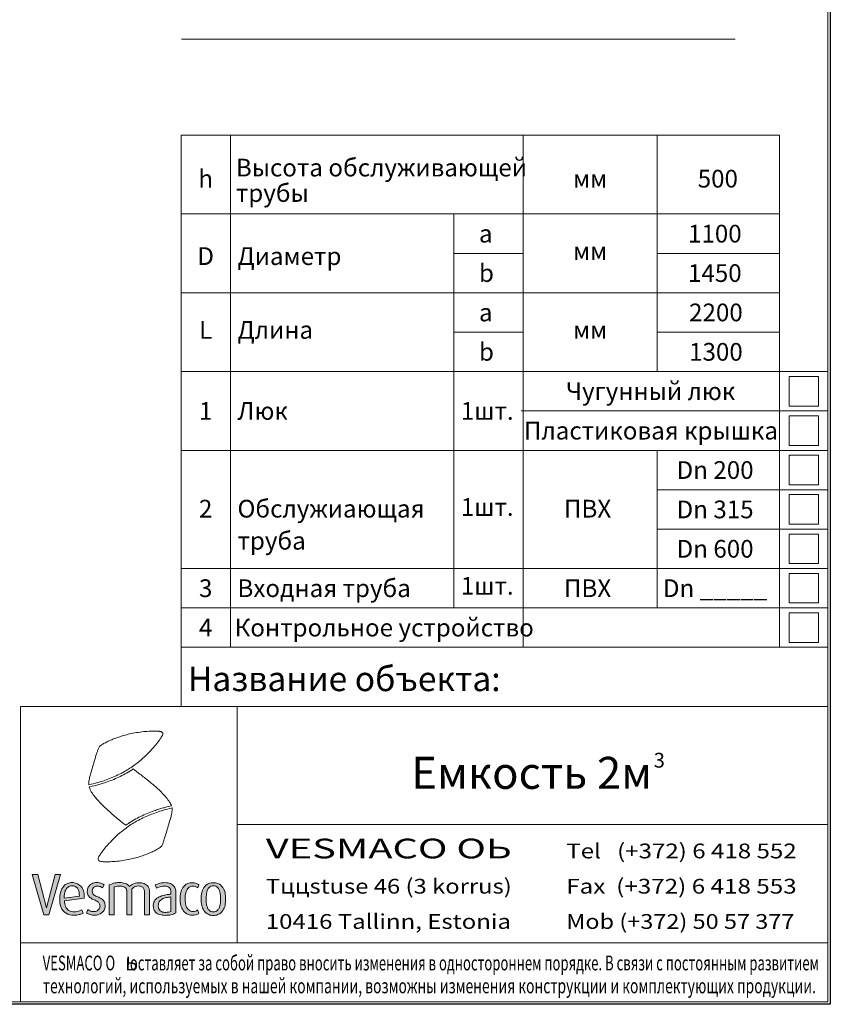
# Model space of a CAD drawing. Extents: x 0 to 5725, y 0 to 3967.
# Drawn here: x 4078 to 5725, y 0 to 2000 of the extents above; entities that cross this region are included whole.
import ezdxf
from ezdxf.enums import TextEntityAlignment as Align

# ---------------------------------------------------------------- set-up
doc = ezdxf.new("R2010")
doc.units = 0
doc.header["$LTSCALE"] = 70
doc.layers.get('0').update_dxf_attribs({"linetype": 'CONTINUOUS', "lineweight": 15})
doc.layers.get('DEFPOINTS').update_dxf_attribs({"linetype": 'CONTINUOUS'})
doc.layers.add('1', color=1, linetype='CONTINUOUS', lineweight=15)
doc.layers.add('7', color=7, linetype='CONTINUOUS', lineweight=9)
doc.styles.add('EST2', font='sanss___.ttf', dxfattribs={"oblique": 10})
doc.styles.add('стиль1', font='arial.ttf')

msp = doc.modelspace()

# ---------------------------------------------------------------- hatches: boundary and pattern name
at = {"layer": '1', "lineweight": 5}
msp.add_hatch(color=0, dxfattribs=at).paths.add_polyline_path([(4137.4, 181.8), (4161.3, 263.5), (4150.4, 263.5), (4132.8, 195.7), (4115.5, 263.5), (4103.7, 263.5), (4127.5, 181.8)])
h = msp.add_hatch(color=0, dxfattribs=at)
edge = h.paths.add_edge_path()
edge.add_line((4207.2, 185.1), (4204.6, 191.9))
edge.add_spline(control_points=[(4204.6, 191.9), (4201.7, 190.7), (4195, 187.9), (4184, 187.3), (4173.2, 193.1), (4170.4, 202.4), (4169.6, 208.1), (4169.4, 210)], knot_values=[46.681774, 46.681774, 46.681774, 46.681774, 53.277789, 61.598418, 68.731962, 76.659522, 80.612243, 80.612243, 80.612243, 80.612243], degree=3, periodic=0)
edge.add_line((4169.4, 210), (4209.8, 215.6))
edge.add_spline(control_points=[(4209.8, 215.6), (4209.8, 219.7), (4209.6, 228), (4203.4, 241.6), (4187.5, 249.4), (4170.2, 244.6), (4160.5, 229.7), (4158.9, 212.1), (4161.7, 193.2), (4175.8, 181.3), (4190.1, 180.1), (4200.6, 182.2), (4205.3, 184.3), (4207.2, 185.1)], knot_values=[0, 0, 0, 0, 11.934894, 24.543064, 42.238642, 59.345296, 72.792285, 92.259628, 110.926162, 126.71636, 142.865273, 151.785229, 158.083735, 158.083735, 158.083735, 158.083735], degree=3, periodic=0)
edge = h.paths.add_edge_path(flags=16)
edge.add_spline(control_points=[(4199.9, 219.9), (4199.7, 222.1), (4199.4, 226.6), (4198.2, 233.3), (4193.9, 238.4), (4187.6, 240.9), (4180, 240.7), (4172.2, 234.8), (4169.4, 225.8), (4169, 219), (4169, 215.9), (4169, 215.4)], knot_values=[0, 0, 0, 0, 4.506797, 9.495298, 13.705207, 17.630394, 23.183908, 28.818451, 36.611628, 41.836727, 42.942925, 42.942925, 42.942925, 42.942925], degree=3, periodic=0)
edge.add_line((4169, 215.4), (4199.9, 219.9))
h = msp.add_hatch(color=0, dxfattribs=at)
edge = h.paths.add_edge_path()
edge.add_spline(control_points=[(4214.2, 185.4), (4216.5, 184.1), (4221.8, 181.2), (4232, 180.5), (4242.9, 182.8), (4250.5, 190.4), (4252.5, 199.4), (4251.4, 207.8), (4246, 213.9), (4238.9, 217.6), (4231.8, 219.8), (4226.4, 224.4), (4225.4, 230.2), (4226.5, 235.6), (4230.5, 239.3), (4235.8, 240.4), (4241.7, 239.9), (4245.2, 237.6), (4247, 236.4)], knot_values=[0, 0, 0, 0, 7.601291, 17.995835, 29.423923, 39.54237, 47.950925, 56.018554, 63.498859, 71.15363, 79.740986, 85.223224, 91.030823, 96.259022, 100.967073, 106.198038, 111.795905, 118.244151, 118.244151, 118.244151, 118.244151], degree=3, periodic=0)
edge.add_line((4247, 236.4), (4249.9, 242.8))
edge.add_spline(control_points=[(4249.9, 242.8), (4247.8, 244), (4242.4, 246.9), (4232.6, 248), (4222.9, 244.7), (4217.3, 237.5), (4215.2, 229.5), (4216.6, 221.1), (4222.7, 215.4), (4229.7, 211.9), (4236.9, 209.4), (4242, 203.3), (4241.7, 195.4), (4236.3, 189.1), (4228.6, 188), (4221.8, 189.1), (4218.4, 191.3), (4216.9, 192.2)], knot_values=[0, 0, 0, 0, 7.156942, 17.957421, 28.49658, 35.774127, 43.990393, 52.524102, 59.691987, 67.472891, 75.917421, 81.721069, 89.968186, 96.800919, 104.735401, 111.71409, 116.743289, 116.743289, 116.743289, 116.743289], degree=3, periodic=0)
edge.add_line((4216.9, 192.2), (4214.2, 185.4))
h = msp.add_hatch(color=0, dxfattribs=at)
edge = h.paths.add_edge_path()
edge.add_spline(control_points=[(4306.3, 234.3), (4308.7, 236.4), (4312.6, 239.8), (4320.2, 240.5), (4326.6, 239.7), (4331.5, 235.4), (4331.7, 231.6), (4331.7, 229.9)], knot_values=[0, 0, 0, 0, 9.151113, 14.970446, 21.968196, 27.800308, 32.634183, 32.634183, 32.634183, 32.634183], degree=3, periodic=0)
edge.add_line((4331.7, 229.9), (4331.7, 182))
edge.add_line((4331.7, 182), (4342, 182))
edge.add_line((4342, 182), (4342, 228.6))
edge.add_spline(control_points=[(4342, 228.6), (4342, 230.3), (4342, 234), (4338.9, 240.5), (4331.3, 246.6), (4319.3, 247.5), (4308.6, 245.1), (4303.5, 240.7), (4302, 239.3)], knot_values=[2.568188, 2.568188, 2.568188, 2.568188, 5.97832, 10.083594, 17.202807, 24.850285, 34.445238, 38.819222, 38.819222, 38.819222, 38.819222], degree=3, periodic=0)
edge.add_spline(control_points=[(4302, 239.3), (4302, 239.3), (4300.1, 241.3), (4295, 245.7), (4284, 247.4), (4271.8, 247.3), (4264.1, 244), (4260.3, 242.3)], knot_values=[0, 0, 0, 0, 0.032236, 5.718949, 13.50741, 22.275089, 30.760523, 30.760523, 30.760523, 30.760523], degree=3, periodic=0)
edge.add_line((4260.3, 242.3), (4260.3, 182))
edge.add_line((4260.3, 182), (4270.6, 182))
edge.add_line((4270.6, 182), (4270.6, 238.4))
edge.add_spline(control_points=[(4270.6, 238.4), (4272.6, 238.9), (4277.6, 240.1), (4285.4, 240.4), (4292.6, 238), (4295.6, 233.4), (4296, 230.8), (4296, 229.5)], knot_values=[0, 0, 0, 0, 6.198998, 15.244372, 23.035129, 27.196064, 30.821465, 30.821465, 30.821465, 30.821465], degree=3, periodic=0)
edge.add_line((4296, 229.5), (4296, 182))
edge.add_line((4296, 182), (4306.3, 182))
edge.add_line((4306.3, 182), (4306.3, 234.3))
h = msp.add_hatch(color=0, dxfattribs=at)
edge = h.paths.add_edge_path(flags=16)
edge.add_spline(control_points=[(4385.6, 218), (4383.9, 217.8), (4379.2, 217.2), (4371.7, 215.9), (4364.2, 212), (4360.3, 206), (4359.9, 199.8), (4360.2, 194.1), (4363.8, 189.3), (4369.9, 186.5), (4376.8, 186.6), (4382.4, 187.3), (4384.9, 188.3), (4385.6, 188.6)], knot_values=[1.967207, 1.967207, 1.967207, 1.967207, 5.49121, 11.88059, 17.700455, 22.436758, 25.926974, 30.514638, 33.926341, 37.741765, 43.996892, 47.84038, 49.461874, 49.461874, 49.461874, 49.461874], degree=3, periodic=0)
edge.add_line((4385.6, 188.6), (4385.6, 218))
edge = h.paths.add_edge_path()
edge.add_spline(control_points=[(4385.6, 223.6), (4383.2, 223.4), (4376.8, 222.9), (4367.1, 220.5), (4357.1, 216.2), (4350.3, 208.4), (4349.7, 199.5), (4350.7, 192), (4355, 185.3), (4363.5, 181.2), (4374.1, 180.4), (4383.5, 181.1), (4390.8, 183), (4394.1, 184.7), (4395.7, 185.6)], knot_values=[1.452739, 1.452739, 1.452739, 1.452739, 6.554582, 14.681302, 21.964591, 29.010505, 34.649632, 39.896261, 44.35225, 50.644729, 58.451002, 66.156367, 70.139173, 73.928938, 73.928938, 73.928938, 73.928938], degree=3, periodic=0)
edge.add_line((4395.7, 185.6), (4395.7, 226.2))
edge.add_spline(control_points=[(4395.7, 226.2), (4395.7, 229.3), (4395.3, 235.7), (4389.1, 243.7), (4378.7, 247.5), (4366.2, 247.3), (4357.9, 244), (4353.6, 242.4)], knot_values=[0, 0, 0, 0, 9.223981, 18.373099, 27.938237, 41.071715, 54.439608, 54.439608, 54.439608, 54.439608], degree=3, periodic=0)
edge.add_line((4353.6, 242.4), (4356.3, 235.8))
edge.add_spline(control_points=[(4356.3, 235.8), (4358, 236.6), (4363, 239), (4371.1, 240.5), (4379.3, 239.7), (4384.4, 235.9), (4385.6, 230.7), (4385.6, 227.4), (4385.6, 225.8)], knot_values=[0, 0, 0, 0, 5.375252, 16.543925, 23.93211, 29.107103, 34.166428, 38.989368, 38.989368, 38.989368, 38.989368], degree=3, periodic=0)
edge.add_line((4385.6, 225.8), (4385.6, 223.6))
h = msp.add_hatch(color=0, dxfattribs=at)
edge = h.paths.add_edge_path()
edge.add_spline(control_points=[(4430.1, 188.4), (4431.9, 188.4), (4435.5, 188.8), (4438.6, 190.5), (4440, 191.6)], knot_values=[0, 0, 0, 0, 3.654719, 7.285735, 7.285735, 7.285735, 7.285735], degree=3, periodic=0)
edge.add_line((4440, 191.6), (4442.7, 184.9))
edge.add_spline(control_points=[(4442.7, 184.9), (4441.9, 184.3), (4438.1, 181.9), (4433.6, 180.8), (4430.1, 180.8)], knot_values=[0, 0, 0, 0, 2.049102, 9.201902, 9.201902, 9.201902, 9.201902], degree=3, periodic=0)
edge.add_spline(control_points=[(4430.1, 180.8), (4427, 180.8), (4419.1, 181.4), (4410.2, 189.7), (4404.9, 201.2), (4404.2, 209.4), (4404.2, 213.8)], knot_values=[0, 0, 0, 0, 9.285372, 22.477783, 33.424355, 46.439433, 46.439433, 46.439433, 46.439433], degree=3, periodic=0)
edge.add_spline(control_points=[(4404.2, 213.8), (4404.2, 218.2), (4404.7, 226.4), (4409.7, 237.8), (4418.6, 246.1), (4426.5, 247), (4430, 247)], knot_values=[0, 0, 0, 0, 12.992182, 23.974064, 36.49932, 46.774039, 46.774039, 46.774039, 46.774039], degree=3, periodic=0)
edge.add_spline(control_points=[(4430, 247), (4433.6, 247), (4438.2, 245.9), (4441.9, 243.3), (4442.6, 242.8)], knot_values=[0, 0, 0, 0, 7.409465, 9.291614, 9.291614, 9.291614, 9.291614], degree=3, periodic=0)
edge.add_line((4442.6, 242.8), (4440.2, 236.4))
edge.add_spline(control_points=[(4440.2, 236.4), (4439, 237.3), (4435.9, 239.2), (4432.2, 240.2), (4430, 240.2)], knot_values=[0, 0, 0, 0, 3.117954, 7.615166, 7.615166, 7.615166, 7.615166], degree=3, periodic=0)
edge.add_spline(control_points=[(4430, 240.2), (4428.2, 240.2), (4424.8, 239.2), (4420.2, 235.8), (4417.1, 230.5), (4414.7, 222.9), (4414.6, 217.2), (4414.6, 213.8)], knot_values=[0, 0, 0, 0, 5.44639, 10.007589, 16.548402, 23.348734, 33.395068, 33.395068, 33.395068, 33.395068], degree=3, periodic=0)
edge.add_spline(control_points=[(4414.6, 213.8), (4414.6, 210.3), (4414.9, 204.8), (4417.2, 197.6), (4420.3, 192.7), (4424.7, 189.1), (4428.3, 188.4), (4430.1, 188.4)], knot_values=[0, 0, 0, 0, 10.125219, 16.29655, 22.189404, 27.231026, 32.654626, 32.654626, 32.654626, 32.654626], degree=3, periodic=0)
h = msp.add_hatch(color=0, dxfattribs=at)
edge = h.paths.add_edge_path(flags=16)
edge.add_spline(control_points=[(4471.9, 187.8), (4473.6, 187.8), (4477, 188.5), (4481.6, 191.7), (4484.4, 197.1), (4486.4, 204.6), (4486.4, 210.4), (4486.4, 213.8)], knot_values=[0, 0, 0, 0, 5.097735, 9.983128, 16.057301, 22.778498, 32.874931, 32.874931, 32.874931, 32.874931], degree=3, periodic=0)
edge.add_spline(control_points=[(4486.4, 213.8), (4486.4, 217.2), (4486.2, 222.8), (4484.9, 230.7), (4481.7, 236.3), (4477.1, 240), (4473.6, 240.6), (4471.9, 240.6)], knot_values=[0, 0, 0, 0, 10.033939, 16.653381, 23.610019, 28.586974, 33.669994, 33.669994, 33.669994, 33.669994], degree=3, periodic=0)
edge.add_spline(control_points=[(4471.9, 240.6), (4470.2, 240.6), (4466.7, 240), (4462.1, 236.3), (4458.9, 230.7), (4457.6, 222.8), (4457.4, 217.2), (4457.4, 213.8)], knot_values=[0, 0, 0, 0, 5.08302, 10.059975, 17.016613, 23.636055, 33.669994, 33.669994, 33.669994, 33.669994], degree=3, periodic=0)
edge.add_spline(control_points=[(4457.4, 213.8), (4457.4, 210.4), (4457.4, 204.6), (4459.4, 197.1), (4462.2, 191.7), (4466.8, 188.5), (4470.2, 187.8), (4471.9, 187.8)], knot_values=[0, 0, 0, 0, 10.096434, 16.81763, 22.891803, 27.777196, 32.874931, 32.874931, 32.874931, 32.874931], degree=3, periodic=0)
edge = h.paths.add_edge_path()
edge.add_spline(control_points=[(4471.9, 180.5), (4475, 180.5), (4482.7, 181.6), (4491.8, 189.5), (4496.4, 201.3), (4496.8, 209.4), (4496.8, 213.8)], knot_values=[0, 0, 0, 0, 9.245365, 22.437776, 33.175728, 46.148223, 46.148223, 46.148223, 46.148223], degree=3, periodic=0)
edge.add_spline(control_points=[(4496.8, 213.8), (4496.8, 218.1), (4496.4, 226.2), (4491.8, 238.1), (4482.7, 245.9), (4475, 247), (4471.9, 247)], knot_values=[0, 0, 0, 0, 12.972495, 23.710446, 36.902858, 46.148223, 46.148223, 46.148223, 46.148223], degree=3, periodic=0)
edge.add_spline(control_points=[(4471.9, 247), (4468.8, 247), (4461, 245.9), (4452, 238.1), (4447.4, 226.2), (4447, 218.1), (4447, 213.8)], knot_values=[0, 0, 0, 0, 9.245365, 22.437776, 33.175728, 46.148223, 46.148223, 46.148223, 46.148223], degree=3, periodic=0)
edge.add_spline(control_points=[(4447, 213.8), (4447, 209.4), (4447.4, 201.3), (4452, 189.5), (4461, 181.6), (4468.8, 180.5), (4471.9, 180.5)], knot_values=[0, 0, 0, 0, 12.972495, 23.710446, 36.902858, 46.148223, 46.148223, 46.148223, 46.148223], degree=3, periodic=0)

# ---------------------------------------------------------------- linework, layer by layer
for p, q in [((5720.2, 5), (5720.2, 3962.4)), ((4407.2, 1959.9), (5532, 1959.9)), ((4406.8, 1765), (5622.3, 1765)), ((4406.8, 885), (4406.8, 1765)), ((4506.8, 885), (4506.8, 1765)), ((5101, 885), (5101, 1765)), ((5373.3, 1285), (5373.3, 1765)), ((5622.3, 885), (5622.3, 1765)), ((4406.8, 1605), (5622.3, 1605)), ((4960.1, 885), (4960.1, 1605)), ((5720.2, 1365), (5720.2, 725)), ((5720.2, 725), (5720.2, 1365)), ((4406.8, 605), (4406.8, 885)), ((4506.8, 725), (4506.8, 885)), ((4960.1, 805), (4960.1, 885)), ((5101, 725), (5101, 885)), ((5622.3, 725), (5622.3, 885)), ((5641.3, 795), (5641.3, 735)), ((5701.3, 735), (5701.3, 795)), ((4406.8, 725), (5720.2, 725)), ((5720.2, 725), (4545.6, 725)), ((5641.3, 735), (5701.3, 735)), ((5720.2, 725), (5720.2, 125)), ((4080.2, 605), (5280.2, 605)), ((4080.2, 125), (4080.2, 605)), ((4520.2, 605), (4520.2, 125)), ((5280.2, 605), (5720.2, 605)), ((5720.2, 365), (4520.2, 365)), ((4080.2, 5), (4080.2, 125)), ((4080.2, 125), (5720.2, 125)), ((5720.2, 125), (4080.2, 125)), ((5720.2, 125), (5720.2, 5)), ((290.4, 5), (5720.2, 5)), ((5720.2, 5), (4080.2, 5))]:
    msp.add_line(p, q)
at = {"color": 0}
for p, q in [((4960.1, 1525), (5101, 1525)), ((5373.3, 1525), (5622.3, 1525)), ((4406.8, 1445), (5622.3, 1445)), ((4960.1, 1365), (5101, 1365)), ((5373.3, 1365), (5622.3, 1365)), ((4406.8, 1285), (5720.2, 1285)), ((5098.8, 1285), (5373.3, 1285)), ((5701.3, 1275), (5641.3, 1275)), ((5641.3, 1275), (5641.3, 1215)), ((5701.3, 1215), (5701.3, 1275)), ((5097.3, 1205), (5720.2, 1205)), ((5641.3, 1215), (5701.3, 1215)), ((5701.3, 1195), (5641.3, 1195)), ((5641.3, 1195), (5641.3, 1135)), ((5701.3, 1135), (5701.3, 1195)), ((4406.8, 1125), (5720.2, 1125)), ((5236.1, 1125), (5720.2, 1125)), ((5373.3, 885), (5373.3, 1125)), ((5641.3, 1135), (5701.3, 1135)), ((5701.3, 1115), (5641.3, 1115)), ((5641.3, 1115), (5641.3, 1055)), ((5701.3, 1055), (5701.3, 1115)), ((5373.3, 1045), (5720.2, 1045)), ((5641.3, 1055), (5701.3, 1055)), ((5701.3, 1035), (5641.3, 1035)), ((5641.3, 1035), (5641.3, 975)), ((5701.3, 975), (5701.3, 1035)), ((5373.3, 965), (5720.2, 965)), ((5641.3, 975), (5701.3, 975)), ((5701.3, 955), (5641.3, 955)), ((5641.3, 955), (5641.3, 895)), ((5701.3, 895), (5701.3, 955)), ((4406.8, 885), (5720.2, 885)), ((5373.3, 805), (5373.3, 885)), ((5641.3, 895), (5701.3, 895)), ((5701.3, 875), (5641.3, 875)), ((5641.3, 875), (5641.3, 815)), ((5701.3, 815), (5701.3, 875)), ((4406.8, 805), (5720.2, 805)), ((5641.3, 815), (5701.3, 815)), ((5701.3, 795), (5641.3, 795))]:
    msp.add_line(p, q, dxfattribs=at)
at = {"layer": '1', "color": 0, "lineweight": 5}
for p, q in [((4247, 236.4), (4249.9, 242.8)), ((4260.3, 182), (4260.3, 242.3)), ((4353.6, 242.4), (4356.3, 235.8)), ((4442.6, 242.8), (4440.2, 236.4)), ((4270.6, 182), (4270.6, 238.4)), ((4296, 182), (4296, 229.5)), ((4306.3, 182), (4306.3, 234.3)), ((4331.7, 182), (4331.7, 229.9)), ((4342, 182), (4342, 228.6)), ((4385.6, 223.6), (4385.6, 225.8)), ((4395.7, 185.6), (4395.7, 226.2)), ((4169, 215.4), (4199.9, 219.9)), ((4169.4, 210), (4209.8, 215.6)), ((4385.6, 188.6), (4385.6, 218)), ((4207.2, 185.1), (4204.6, 191.9)), ((4214.2, 185.4), (4216.9, 192.2)), ((4260.3, 182), (4270.6, 182)), ((4296, 182), (4306.3, 182)), ((4331.7, 182), (4342, 182)), ((4442.7, 184.9), (4440, 191.6))]:
    msp.add_line(p, q, dxfattribs=at)
for points in [[(4132.8, 195.7), (4115.5, 263.5), (4103.7, 263.5)], [(4137.4, 181.8), (4127.5, 181.8), (4103.7, 263.5)], [(4132.8, 195.7), (4150.4, 263.5), (4161.3, 263.5)], [(4137.4, 181.8), (4161.3, 263.5)]]:
    msp.add_lwpolyline(points, dxfattribs=at)
for points, knots in [([(4219.1, 445.6), (4224.9, 447.1), (4240.3, 450.9), (4264.6, 459.5), (4290.6, 471.3), (4311.7, 485.4), (4328.2, 498.7), (4341.5, 511.4), (4352.1, 523.4), (4360.1, 533.1), (4364.6, 539.8), (4367.3, 543.9), (4369.1, 546.9), (4369.4, 549.4), (4368.8, 551.2), (4367.5, 552.5), (4365.9, 553.6), (4363.8, 554.1), (4361.5, 554.5), (4358.2, 554.6), (4353.7, 554.5), (4345.4, 554.7), (4333.9, 554.2), (4319.4, 552.4), (4305.6, 550), (4293.1, 546.9), (4281.7, 543.4), (4270.8, 539.7), (4261, 535.6), (4253.8, 532), (4249.3, 529.5), (4246, 527.7), (4242.4, 525.4), (4238.6, 521.1), (4237, 514.9), (4233.5, 505.7), (4230.8, 495.9), (4227, 483.3), (4223.9, 473.3), (4221.5, 464.3), (4219.7, 458.2), (4219.1, 453.8), (4218.8, 450), (4218.8, 447.6), (4219, 446.3), (4219.1, 445.6)], [0, 0, 0, 0, 12.514192, 32.806495, 53.342446, 71.428782, 85.321726, 97.158908, 109.536354, 118.477096, 123.061806, 126.256682, 128.832906, 130.058762, 131.372047, 132.551747, 133.907176, 135.318142, 136.93978, 138.703368, 142.254368, 146.178714, 155.893721, 166.189683, 176.379165, 184.947434, 192.826144, 201.01206, 208.919919, 214.72079, 217.600089, 219.671233, 222.401734, 226.560424, 231.119783, 235.439369, 247.002932, 252.263006, 262.581148, 268.754785, 271.527996, 275.753745, 277.923489, 279.421191, 280.734167, 280.734167, 280.734167, 280.734167]), ([(4219.9, 441.4), (4229.6, 443.5), (4232.2, 444.2), (4237.9, 445.8), (4240.9, 446.6), (4246.9, 448.5), (4249.8, 449.4), (4257.3, 452), (4261.8, 453.7), (4275.3, 459.1), (4284.1, 463.1), (4297, 470.1), (4301.3, 472.8), (4306.4, 476.1), (4307.3, 476.7), (4309.2, 478)], [3.874692, 3.874692, 3.874692, 3.874692, 9.56824, 9.56824, 15.947678, 15.947678, 22.327115, 22.327115, 32.215666, 32.215666, 51.992767, 51.992767, 62.224067, 62.224067, 64.492837, 64.492837, 64.492837, 64.492837]), ([(4386.7, 403.1), (4386.7, 403.2), (4385.8, 405.8), (4382.6, 411.9), (4373.5, 423.3), (4359.6, 437.9), (4341.2, 453.1), (4324.3, 466.4), (4313.7, 474.6), (4309.2, 478)], [3.139548, 3.139548, 3.139548, 3.139548, 3.371959, 8.861054, 17.188051, 33.68369, 50.509748, 66.497259, 78.29177, 78.29177, 78.29177, 78.29177]), ([(4219.9, 441.4), (4220, 441.3), (4220.5, 439.4), (4221.7, 435.5), (4227.4, 425.7), (4238.9, 412), (4255.8, 395.5), (4272, 380.9), (4284.8, 370.7), (4291.4, 365.5), (4293.8, 363.6)], [283.677126, 283.677126, 283.677126, 283.677126, 283.90772, 287.727726, 292.171425, 307.251144, 324.658932, 341.254736, 352.179982, 358.629867, 358.629867, 358.629867, 358.629867]), ([(4386.7, 403.1), (4379.1, 401.2), (4374.4, 400), (4369, 398.5), (4366, 397.7), (4360.1, 395.8), (4357.1, 394.9), (4349.6, 392.3), (4345.1, 390.6), (4331.7, 385.2), (4322.8, 381.2), (4309.9, 374.1), (4305.6, 371.5), (4300.6, 368.3), (4299, 367.1), (4293.8, 363.6)], [4.41153, 4.41153, 4.41153, 4.41153, 9.56824, 9.56824, 15.947678, 15.947678, 22.327115, 22.327115, 32.215666, 32.215666, 51.992767, 51.992767, 62.224067, 62.224067, 64.194928, 64.194928, 64.194928, 64.194928]), ([(4387.9, 398.7), (4382, 397.2), (4366.6, 393.4), (4342.3, 384.8), (4316.4, 373), (4295.2, 358.8), (4278.7, 345.6), (4265.4, 332.8), (4254.8, 320.8), (4246.9, 311.2), (4242.4, 304.4), (4239.7, 300.3), (4237.9, 297.3), (4237.6, 294.8), (4238.1, 293), (4239.5, 291.7), (4241.1, 290.6), (4243.2, 290.1), (4245.5, 289.7), (4248.8, 289.6), (4253.3, 289.7), (4261.6, 289.5), (4273.1, 290.1), (4287.6, 291.9), (4301.4, 294.2), (4313.9, 297.4), (4325.3, 300.8), (4336.2, 304.6), (4346, 308.7), (4353.1, 312.2), (4357.7, 314.7), (4360.9, 316.6), (4364.6, 318.9), (4368.4, 323.2), (4370, 329.4), (4373.4, 338.6), (4376.2, 348.4), (4380, 361), (4383, 371), (4385.4, 380), (4387.3, 386.1), (4387.8, 390.5), (4388.1, 394.3), (4388.1, 396.7), (4388, 398), (4387.9, 398.7)], [0, 0, 0, 0, 12.514192, 32.806495, 53.342446, 71.428782, 85.321726, 97.158908, 109.536354, 118.477096, 123.061806, 126.256682, 128.832906, 130.058762, 131.372047, 132.551747, 133.907176, 135.318142, 136.93978, 138.703368, 142.254368, 146.178714, 155.893721, 166.189683, 176.379165, 184.947434, 192.826144, 201.01206, 208.919919, 214.72079, 217.600089, 219.671233, 222.401734, 226.560424, 231.119783, 235.439369, 247.002932, 252.263006, 262.581148, 268.754785, 271.527996, 275.753745, 277.923489, 279.421191, 280.734167, 280.734167, 280.734167, 280.734167]), ([(4199.9, 219.9), (4199.7, 222.1), (4199.4, 226.6), (4198.2, 233.3), (4193.9, 238.4), (4187.6, 240.9), (4180, 240.7), (4172.2, 234.8), (4169.4, 225.8), (4169, 219), (4169, 215.9), (4169, 215.4)], [0, 0, 0, 0, 4.506797, 9.495298, 13.705207, 17.630394, 23.183908, 28.818451, 36.611628, 41.836727, 42.942925, 42.942925, 42.942925, 42.942925]), ([(4260.3, 242.3), (4264.1, 244), (4271.8, 247.3), (4284, 247.4), (4295, 245.7), (4300.1, 241.3), (4302, 239.3), (4302, 239.3)], [0, 0, 0, 0, 8.485434, 17.253114, 25.041574, 30.728287, 30.760523, 30.760523, 30.760523, 30.760523]), ([(4302, 239.3), (4303.5, 240.7), (4308.6, 245.1), (4319.3, 247.5), (4331.3, 246.6), (4338.9, 240.5), (4342, 234), (4342, 230.3), (4342, 228.6)], [2.568188, 2.568188, 2.568188, 2.568188, 6.942173, 16.537126, 24.184604, 31.303817, 35.409091, 38.819222, 38.819222, 38.819222, 38.819222]), ([(4430, 247), (4433.6, 247), (4438.2, 245.9), (4441.9, 243.3), (4442.6, 242.8)], [0, 0, 0, 0, 7.409465, 9.291614, 9.291614, 9.291614, 9.291614]), ([(4430, 240.2), (4432.2, 240.2), (4435.9, 239.2), (4439, 237.3), (4440.2, 236.4)], [0, 0, 0, 0, 4.497212, 7.615166, 7.615166, 7.615166, 7.615166]), ([(4385.6, 223.6), (4383.2, 223.4), (4376.8, 222.9), (4367.1, 220.5), (4357.1, 216.2), (4350.3, 208.4), (4349.7, 199.5), (4350.7, 192), (4355, 185.3), (4363.5, 181.2), (4374.1, 180.4), (4383.5, 181.1), (4390.8, 183), (4394.1, 184.7), (4395.7, 185.6)], [1.452739, 1.452739, 1.452739, 1.452739, 6.554582, 14.681302, 21.964591, 29.010505, 34.649632, 39.896261, 44.35225, 50.644729, 58.451002, 66.156367, 70.139173, 73.928938, 73.928938, 73.928938, 73.928938]), ([(4169.4, 210), (4169.6, 208.1), (4170.4, 202.4), (4173.2, 193.1), (4184, 187.3), (4195, 187.9), (4201.7, 190.7), (4204.6, 191.9)], [46.681774, 46.681774, 46.681774, 46.681774, 50.634495, 58.562054, 65.695598, 74.016227, 80.612243, 80.612243, 80.612243, 80.612243]), ([(4385.6, 218), (4383.9, 217.8), (4379.2, 217.2), (4371.7, 215.9), (4364.2, 212), (4360.3, 206), (4359.9, 199.8), (4360.2, 194.1), (4363.8, 189.3), (4369.9, 186.5), (4376.8, 186.6), (4382.4, 187.3), (4384.9, 188.3), (4385.6, 188.6)], [1.967207, 1.967207, 1.967207, 1.967207, 5.49121, 11.88059, 17.700455, 22.436758, 25.926974, 30.514638, 33.926341, 37.741765, 43.996892, 47.84038, 49.461874, 49.461874, 49.461874, 49.461874]), ([(4430.1, 188.4), (4431.9, 188.4), (4435.5, 188.8), (4438.6, 190.5), (4440, 191.6)], [0, 0, 0, 0, 3.654719, 7.285735, 7.285735, 7.285735, 7.285735]), ([(4430.1, 180.8), (4433.6, 180.8), (4438.1, 181.9), (4441.9, 184.3), (4442.7, 184.9)], [0, 0, 0, 0, 7.152801, 9.201902, 9.201902, 9.201902, 9.201902])]:
    msp.add_open_spline(points, degree=3, knots=knots, dxfattribs=at)
for points in [[(4209.8, 215.6), (4208.8, 227.7), (4203.2, 239.1), (4187.1, 247.1), (4170.5, 242.3), (4162.6, 231.3), (4159.7, 211.8), (4164.1, 193.4), (4176.3, 183), (4192.5, 180.9), (4201.3, 182.7), (4207.2, 185.1)], [(4214.2, 185.4), (4221.1, 182.1), (4231.6, 181), (4242.8, 184), (4249.9, 191.3), (4252, 199.6), (4250.6, 207.6), (4245.8, 213.5), (4239.1, 217.3), (4231.1, 220.8), (4227.1, 224.6), (4225.8, 230.3), (4227.1, 235.5), (4230.5, 238.8), (4235.6, 240.1), (4241.3, 239.5), (4247, 236.4)], [(4249.9, 242.8), (4243.4, 245.9), (4232.5, 247.1), (4222.6, 243.3), (4217.9, 237.6), (4215.8, 229.5), (4217.6, 221.1), (4222.7, 215.9), (4229.6, 212.1), (4237.2, 208.3), (4240.9, 203.7), (4240.7, 195.3), (4236.1, 190.1), (4228.3, 188.4), (4221.3, 189.7), (4216.9, 192.2)]]:
    msp.add_spline(points, degree=3, dxfattribs=at)
at = {"layer": '1', "color": 0, "lineweight": 5, "end_tangent": (0, -1)}
for points in [[(4270.6, 238.4), (4276.7, 239.7), (4285.9, 239.8), (4293.1, 236.7), (4295.4, 233.2), (4296, 229.5)], [(4306.3, 234.3), (4313.9, 239.5), (4319.8, 240.3), (4326.7, 238.9), (4330.9, 234.8), (4331.7, 229.9)], [(4353.6, 242.4), (4366.5, 246.5), (4379.8, 246.5), (4388.8, 242.8), (4394.4, 235.4), (4395.7, 226.2)], [(4356.3, 235.8), (4361.3, 238), (4372.4, 240.1), (4379.8, 238.9), (4383.9, 235.5), (4385.4, 230.7), (4385.6, 225.8)]]:
    msp.add_spline(points, degree=3, dxfattribs=at)
at = {"layer": '1', "color": 0, "lineweight": 5}
for points, start_tangent, end_tangent in [([(4430, 247), (4419.8, 245.3), (4410.1, 237), (4405.6, 226.9), (4404.2, 213.8)], (-1, 0), (0, -1)), ([(4430, 240.2), (4424.7, 238.8), (4420.9, 236.1), (4417.4, 230.5), (4415.3, 223.9), (4414.6, 213.8)], (-1, 0), (0, -1)), ([(4471.9, 247), (4462.7, 245.4), (4452.4, 236.9), (4448.2, 226.9), (4447, 213.8)], (-1, 0), (0, -1)), ([(4471.9, 240.6), (4466.8, 239.6), (4462.8, 236.6), (4459.2, 230.5), (4457.9, 223.9), (4457.4, 213.8)], (-1, 0), (0, -1)), ([(4471.9, 247), (4481.1, 245.4), (4491.4, 236.9), (4495.6, 226.9), (4496.8, 213.8)], (1, 0), (0, -1)), ([(4471.9, 240.6), (4476.9, 239.6), (4481, 236.6), (4484.5, 230.5), (4485.9, 223.9), (4486.4, 213.8)], (1, 0), (0, -1)), ([(4430.1, 180.8), (4420.8, 182.1), (4410.5, 190.7), (4405.8, 200.7), (4404.2, 213.8)], (-1, 0), (0, 1)), ([(4430.1, 188.4), (4424.8, 189.5), (4420.7, 192.6), (4417.4, 197.6), (4415.5, 203.6), (4414.6, 213.8)], (-1, 0), (0, 1)), ([(4471.9, 180.5), (4462.7, 182.1), (4452.4, 190.7), (4448.2, 200.7), (4447, 213.8)], (-1, 0), (0, 1)), ([(4471.9, 187.8), (4466.8, 188.8), (4462.8, 191.7), (4459.7, 197), (4457.9, 203.6), (4457.4, 213.8)], (-1, 0), (0, 1)), ([(4471.9, 180.5), (4481.1, 182.1), (4491.4, 190.7), (4495.6, 200.7), (4496.8, 213.8)], (1, 0), (0, 1)), ([(4471.9, 187.8), (4476.9, 188.8), (4481, 191.7), (4484.1, 197), (4485.9, 203.6), (4486.4, 213.8)], (1, 0), (0, 1))]:
    msp.add_spline(points, degree=3, dxfattribs=dict(at, start_tangent=start_tangent, end_tangent=end_tangent))
at = {"layer": 'DEFPOINTS'}
for p, q in [((5725.2, 3967.4), (5725.2, 0)), ((5725.2, 0), (0, 0))]:
    msp.add_line(p, q, dxfattribs=at)

# ---------------------------------------------------------------- texts
at = {"color": 0, "style": 'стиль1', "oblique": 10}
for s, p in [('Высота обслуживающей ', (4517.6, 1681.2)), ('мм', (5202.5, 1658.7)), ('трубы', (4517.6, 1629.5)), ('1100', (5436.1, 1547)), ('a', (5011.5, 1547)), ('Диаметр', (4520.9, 1501.4)), ('мм', (5202.5, 1511.8)), ('b', (5011.5, 1467)), ('1450', (5436.1, 1467)), ('2200', (5438.3, 1387)), ('a', (5011.5, 1387)), ('Длина', (4520.9, 1351.6)), ('мм', (5202.5, 1351.8)), ('b', (5011.5, 1307)), ('1300', (5438.3, 1307)), ('Люк', (4520.9, 1187)), ('1шт.', (4974.6, 1187)), ('Обслужиающая', (4520.9, 988.5)), ('1шт.', (4974.6, 991.9)), ('ПВХ', (5184.3, 988.5)), ('труба', (4520.9, 923.4)), ('Входная труба', (4520.9, 827)), ('1шт.', (4974.6, 831.9)), ('ПВХ', (5184.3, 827)), ('Контрольное устройство', (4515.1, 747))]:
    msp.add_text(s, height=36, dxfattribs=at).set_placement(p)
at = {"style": 'EST2', "oblique": 10}
msp.add_text('h', height=36, dxfattribs=at).set_placement((4456.3, 1658.7), align=Align.CENTER)
msp.add_text('500', height=36, dxfattribs=at).set_placement((5455.8, 1658.7))
at = {"color": 0, "style": 'стиль1', "oblique": 10}
for s, height, p in [('D', 36, (4456.3, 1501.4)), ('L', 36, (4456.3, 1351.6)), ('Чугунный люк', 36, (5360.1, 1227)), ('1', 36, (4456.3, 1187)), ('Пластиковая крышка', 36, (5360.9, 1147)), ('Dn 200', 36, (5491.1, 1067)), ('2', 36, (4456.3, 988.5)), ('Dn 315', 36, (5491.1, 987)), ('Dn 600', 36, (5491.1, 907)), ('3', 36, (4456.3, 827)), ('Dn _____', 36, (5491.1, 827)), ('4', 36, (4456.3, 747)), ('Название объекта:', 50, (4737.8, 636)), ('Емкость 2м', 65, (5118.5, 437.6))]:
    msp.add_text(s, height=height, dxfattribs=at).set_placement(p, align=Align.CENTER)
at = {"style": 'EST2', "oblique": 10}
for s, height, width, p, p2 in [('VESMACO OЬ', 40, 1.34335, (4578.4, 296.4), (5078.1, 296.4)), ('Tel   (+372) 6 418 552', 30, 1.152623, (5188.8, 296.4), (5656.8, 296.4)), ('Tццstuse 46 (3 korrus)', 30, 1.207088, (4578.4, 224.8), (5078.1, 224.8)), ('Fax  (+372) 6 418 553', 30, 1.152623, (5188.8, 224.8), (5656.8, 224.8)), ('10416 Tallinn, Estonia', 30, 1.223508, (4578.4, 153.2), (5076.6, 153.2)), ('Mob (+372) 50 57 377', 30, 1.14146, (5188.8, 153.2), (5652.2, 153.2))]:
    msp.add_text(s, height=height, dxfattribs=dict(at, width=width)).set_placement(p, p2, align=Align.FIT)
at = {"color": 0, "style": 'стиль1', "oblique": 10}
for s, width, p, p2 in [('VESMACO O     оставляет за собой право вносить изменения в одностороннем порядке. В связи с постоянным развитием', 0.658365, (4125.2, 68.9), (5701.9, 68.9)), (' технологий, используемых в нашей компании, возможны изменения конструкции и комплектующих продукции.', 0.722484, (4119.3, 22.4), (5696, 22.4))]:
    msp.add_text(s, height=30, dxfattribs=dict(at, width=width)).set_placement(p, p2, align=Align.FIT)
at = {"style": 'EST2', "oblique": 10, "width": 0.941453}
msp.add_text('Ь', height=28, rotation=358.6024, dxfattribs=at).set_placement((4292.2, 69), (4318.3, 68.4), align=Align.FIT)
at = {"layer": '7', "style": 'EST2', "oblique": 10}
msp.add_text('3', height=30, dxfattribs=at).set_placement((5377.8, 480.7), align=Align.CENTER)

doc.saveas('drawing.dxf')
